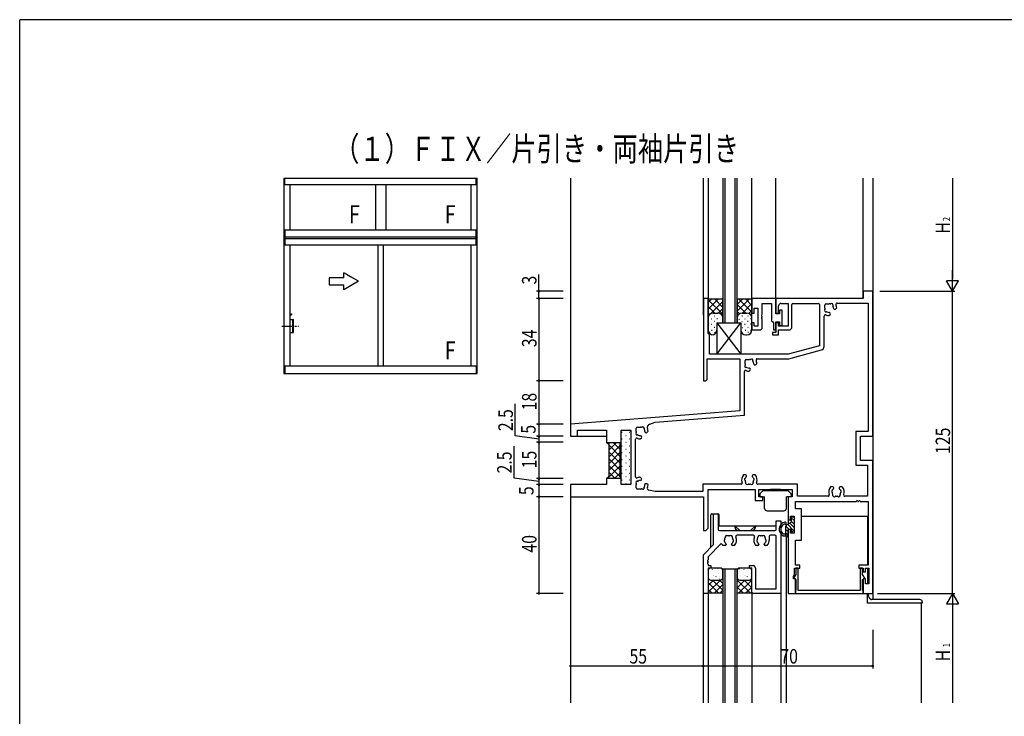
# Model space of a CAD drawing. Extents: x 0 to 1587, y 0 to 1128.
# Drawn here: x 6 to 413, y 835 to 1123 of the extents above; entities that cross this region are included whole.
import ezdxf

# ---------------------------------------------------------------- set-up
doc = ezdxf.new("R2010")
doc.units = 0
doc.linetypes.add('YCENTER_1', pattern=[13, 10, -1, 1, -1])
for name, color, linetype in [('USER1', 3, 'CONTINUOUS'), ('YKK_11', 7, 'CONTINUOUS'), ('YKK_12', 2, 'CONTINUOUS'), ('YKK_13', 4, 'CONTINUOUS'), ('YKK_A1', 4, 'CONTINUOUS'), ('YKK_D', 6, 'CONTINUOUS'), ('YKK_ZWAK', 7, 'CONTINUOUS')]:
    doc.layers.add(name, color=color, linetype=linetype)
doc.styles.get("Standard").update_dxf_attribs({"font": 'ROMANS.SHX', "bigfont": 'EXTFONT.SHX'})

# ---------------------------------------------------------------- blocks, each defined once
blk = doc.blocks.new('A201')
at = {"layer": 'YKK_ZWAK', "color": 254, "linetype": 'Continuous'}
for p in [(571.000014, 409.99951), (21.000001, 34.999501)]:
    blk.add_line(p, (21.000001, 409.99951), dxfattribs=at)

msp = doc.modelspace()

# ---------------------------------------------------------------- linework, layer by layer
at = {"layer": 'YKK_11', "linetype": 'ByBlock'}
for p, q in [((354.26, 1010.48), (354.26, 1007.48)), ((358.26, 1010.48), (354.26, 1010.48)), ((358.26, 950.48), (358.26, 1010.48)), ((288.26, 1007.48), (288.26, 973.48)), ((290.26, 1007.48), (288.26, 1007.48)), ((290.26, 992.98), (290.26, 1007.48)), ((354.26, 1007.48), (318.26, 1007.48)), ((318.26, 1007.48), (318.26, 1001.48)), ((320.36, 1005.48), (323.26, 1005.48)), ((323.26, 1005.48), (323.26, 995.98)), ((325.26, 1005.48), (335.76, 1005.48)), ((343.5, 1005.55), (356.33, 1005.55)), ((356.33, 1005.55), (356.33, 952.41)), ((318.26, 1001.48), (319.36, 1001.48)), ((319.36, 1001.48), (319.36, 1004.48)), ((324.76, 995.48), (324.76, 1004.98)), ((336.26, 1004.98), (336.26, 987.97)), ((338.46, 1003.48), (338.46, 1004.78)), ((338.96, 1005.28), (340.26, 1005.28)), ((340.65, 1001.47), (340.55, 1001.57)), ((342.18, 1003.19), (342.28, 1003.09)), ((342.84, 1003.09), (343.36, 1003.61)), ((318.26, 997.48), (318.26, 993.48)), ((319.36, 997.48), (318.26, 997.48)), ((319.36, 995.98), (319.36, 997.48)), ((338.19, 987.64), (338.19, 1000.24)), ((340.14, 1000.39), (340.65, 1000.9)), ((316.76, 993.48), (316.76, 992.48)), ((318.26, 993.48), (316.76, 993.48)), ((319.26, 994.48), (323.76, 994.48)), ((319.26, 992.48), (319.26, 994.48)), ((323.26, 995.98), (319.36, 995.98)), ((290.76, 992.48), (290.26, 992.98)), ((290.76, 984.48), (290.76, 992.48)), ((316.76, 992.48), (319.26, 992.48)), ((336.26, 987.97), (323.26, 984.48)), ((323.52, 982.55), (337.08, 986.19)), ((289.76, 973.98), (289.76, 982.48)), ((289.76, 982.48), (303.26, 982.48)), ((323.26, 984.48), (290.76, 984.48)), ((303.26, 982.48), (303.26, 960.99)), ((305.46, 980.48), (305.46, 981.78)), ((305.96, 982.28), (307.26, 982.28)), ((310.5, 982.55), (323.52, 982.55)), ((305.19, 959.21), (305.19, 977.24)), ((307.14, 977.39), (307.65, 977.9)), ((307.65, 978.47), (307.55, 978.57)), ((309.18, 980.19), (309.28, 980.09)), ((309.84, 980.09), (310.36, 980.61)), ((288.26, 973.48), (289.26, 973.48)), ((289.26, 973.48), (289.76, 973.98)), ((303.26, 960.99), (233.26, 955.48)), ((268.26, 956.3), (305.19, 959.21)), ((233.26, 955.48), (233.26, 950.48)), ((236.26, 950.48), (236.26, 952.98)), ((236.26, 952.98), (248.26, 952.98)), ((248.26, 952.98), (248.26, 947.98)), ((254.26, 952.98), (258.26, 952.98)), ((254.26, 947.98), (254.26, 952.98)), ((258.26, 952.98), (258.26, 930.48)), ((260.46, 952.48), (260.46, 953.78)), ((260.96, 954.28), (262.26, 954.28)), ((264.84, 952.09), (265.36, 952.61)), ((266.07, 955.54), (268.26, 956.3)), ((233.26, 950.48), (236.26, 950.48)), ((260.19, 933.72), (260.19, 949.24)), ((262.14, 949.39), (262.65, 949.9)), ((262.65, 950.47), (262.55, 950.57)), ((264.18, 952.19), (264.28, 952.09)), ((351.33, 952.41), (351.33, 938.55)), ((356.33, 952.41), (351.33, 952.41)), ((353.26, 940.48), (353.26, 950.48)), ((353.26, 950.48), (358.26, 950.48)), ((248.26, 947.98), (254.26, 947.98)), ((358.26, 940.48), (353.26, 940.48)), ((358.26, 885.48), (358.26, 940.48)), ((351.33, 938.55), (356.06, 938.55)), ((356.06, 938.55), (356.06, 925.68)), ((248.26, 932.98), (248.26, 930.48)), ((254.26, 932.98), (248.26, 932.98)), ((254.26, 930.48), (254.26, 932.98)), ((262.65, 933.06), (262.14, 933.58)), ((262.55, 932.4), (262.65, 932.5)), ((305.71, 934.58), (304.85, 934.58)), ((306.11, 934.04), (306.11, 934.18)), ((308.41, 934.18), (308.41, 934.04)), ((309.68, 934.58), (308.81, 934.58)), ((233.26, 930.48), (233.26, 925.48)), ((248.26, 930.48), (233.26, 930.48)), ((258.26, 930.48), (254.26, 930.48)), ((260.46, 929.18), (260.46, 930.48)), ((262.26, 928.68), (260.96, 928.68)), ((264.28, 930.87), (264.18, 930.77)), ((265.36, 930.36), (264.84, 930.87)), ((268.26, 927.68), (265.7, 928.2)), ((303.8, 930.68), (288.06, 930.68)), ((288.06, 930.68), (288.06, 927.68)), ((290.26, 912.48), (290.26, 928.48)), ((290.26, 928.48), (309.66, 928.48)), ((309.66, 928.48), (309.66, 923.98)), ((327.16, 930.68), (310.73, 930.68)), ((311.16, 928.48), (324.96, 928.48)), ((311.16, 925.48), (311.16, 928.48)), ((324.96, 928.48), (324.96, 925.48)), ((327.16, 925.68), (327.16, 930.68)), ((341.71, 929.58), (340.85, 929.58)), ((342.11, 929.04), (342.11, 929.18)), ((344.41, 929.18), (344.41, 929.04)), ((345.68, 929.58), (344.81, 929.58)), ((233.26, 925.48), (288.26, 925.48)), ((288.06, 927.68), (268.26, 927.68)), ((288.26, 925.48), (288.26, 911.48)), ((312.86, 925.48), (311.16, 925.48)), ((312.86, 923.98), (312.86, 925.48)), ((324.96, 925.48), (323.26, 925.48)), ((323.26, 925.48), (323.26, 915.98)), ((339.8, 925.68), (327.16, 925.68)), ((356.06, 925.68), (346.73, 925.68)), ((309.66, 923.98), (312.86, 923.98)), ((326.26, 923.48), (351.3, 923.48)), ((326.26, 920.48), (326.26, 923.48)), ((328.76, 920.48), (326.26, 920.48)), ((328.76, 907.48), (328.76, 920.48)), ((352.22, 923.48), (352.3, 923.48)), ((353.22, 923.48), (356.33, 923.48)), ((356.33, 923.48), (356.33, 897.18)), ((323.26, 915.98), (324.26, 915.98)), ((324.26, 917.48), (325.76, 917.48)), ((324.26, 915.98), (324.26, 917.48)), ((325.76, 917.48), (325.76, 910.48)), ((289.26, 911.48), (290.26, 912.48)), ((324.26, 911.98), (323.26, 911.98)), ((323.26, 911.98), (323.26, 885.48)), ((324.26, 910.48), (324.26, 911.98)), ((288.26, 911.48), (289.26, 911.48)), ((325.76, 910.48), (324.26, 910.48)), ((326.26, 897.18), (326.26, 907.48)), ((326.26, 907.48), (328.76, 907.48)), ((325.96, 893.48), (325.96, 895.98)), ((325.96, 895.98), (328.06, 895.98)), ((328.06, 897.18), (326.26, 897.18)), ((328.06, 895.98), (328.06, 897.18)), ((352.46, 897.18), (352.46, 895.98)), ((356.33, 897.18), (352.46, 897.18)), ((352.46, 895.98), (354.26, 895.98)), ((354.26, 895.98), (354.26, 894.48)), ((355.26, 895.98), (356.63, 895.98)), ((355.26, 894.48), (355.26, 895.98)), ((356.63, 895.98), (356.63, 889.48)), ((325.46, 892.62), (325.96, 893.48)), ((325.46, 891.48), (325.46, 892.62)), ((326.26, 891.48), (325.46, 891.48)), ((326.26, 885.48), (326.26, 891.48)), ((354.26, 894.48), (355.26, 894.48)), ((354.26, 891.48), (354.26, 885.48)), ((355.26, 891.48), (354.26, 891.48)), ((355.26, 889.48), (355.26, 891.48)), ((356.63, 889.48), (355.26, 889.48)), ((323.26, 885.48), (326.26, 885.48)), ((354.26, 885.48), (358.26, 885.48))]:
    msp.add_line(p, q, dxfattribs=at)
at = {"layer": 'YKK_11', "color": 0, "linetype": 'ByBlock', "ltscale": 0.5}
for p, q in [((318.26, 1007.48), (308.26, 1007.48)), ((308.26, 1007.48), (308.26, 1001.48)), ((312.56, 1005.48), (316.46, 1005.48)), ((312.56, 1000.94), (312.56, 1005.48)), ((316.46, 1005.48), (316.46, 998.28)), ((318.26, 1001.18), (318.26, 1007.48)), ((308.26, 1001.48), (309.26, 1001.48)), ((309.26, 1003.48), (310.76, 1003.48)), ((309.26, 1001.48), (309.26, 1003.48)), ((310.76, 1003.48), (310.76, 995.98)), ((320.76, 1002.68), (319.66, 1002.68)), ((319.66, 1002.68), (319.66, 1001.18)), ((320.76, 996.28), (320.76, 1002.68)), ((309.26, 997.48), (308.26, 997.48)), ((308.26, 997.48), (308.26, 994.48)), ((309.26, 995.98), (309.26, 997.48)), ((312.44, 1000.76), (312.56, 1000.94)), ((312.44, 1000.21), (312.44, 1000.76)), ((312.56, 1000.03), (312.44, 1000.21)), ((312.44, 999.76), (312.56, 999.94)), ((312.44, 999.21), (312.44, 999.76)), ((312.56, 999.03), (312.44, 999.21)), ((312.56, 999.94), (312.56, 1000.03)), ((312.56, 995.48), (312.56, 999.03)), ((316.46, 998.28), (316.96, 997.78)), ((316.96, 997.78), (317.26, 997.48)), ((317.26, 997.48), (317.26, 994.48)), ((319.66, 1001.18), (318.26, 1001.18)), ((318.26, 994.48), (318.26, 997.78)), ((318.26, 997.78), (319.66, 997.78)), ((319.66, 997.78), (319.66, 996.28)), ((308.26, 994.48), (311.56, 994.48)), ((310.76, 995.98), (309.26, 995.98)), ((317.26, 994.48), (318.26, 994.48)), ((319.66, 996.28), (320.76, 996.28)), ((292.46, 905.68), (292.46, 918.48)), ((292.46, 918.48), (294.39, 918.48)), ((294.39, 918.48), (294.39, 911.98)), ((318.33, 911.98), (318.33, 915.48)), ((318.33, 915.48), (320.26, 915.48)), ((320.26, 915.48), (320.26, 885.48)), ((294.89, 911.48), (317.83, 911.48)), ((308.91, 909.55), (302.11, 909.55)), ((315.46, 909.05), (315.46, 907.48)), ((317.83, 909.55), (315.96, 909.55)), ((318.33, 887.41), (318.33, 909.05)), ((288.26, 901.48), (292.46, 905.68)), ((295.49, 905.98), (290.19, 900.68)), ((295.65, 905.98), (295.49, 905.98)), ((297.21, 905.38), (296.35, 905.38)), ((297.61, 905.92), (297.61, 905.78)), ((299.91, 905.78), (299.91, 905.92)), ((301.18, 905.38), (300.31, 905.38)), ((310.71, 905.38), (309.85, 905.38)), ((311.11, 905.92), (311.11, 905.78)), ((313.41, 905.78), (313.41, 905.92)), ((314.68, 905.38), (313.81, 905.38)), ((288.26, 885.48), (288.26, 901.48)), ((290.19, 900.68), (290.19, 899.44)), ((290.19, 898.53), (290.19, 898.44)), ((290.19, 897.53), (290.19, 896.98)), ((290.19, 896.98), (291.26, 896.98)), ((291.26, 895.98), (290.26, 895.98)), ((290.26, 895.98), (290.26, 885.48)), ((291.26, 896.98), (291.26, 895.98)), ((307.26, 895.98), (307.26, 896.98)), ((307.26, 896.98), (308.76, 896.98)), ((308.26, 895.98), (307.26, 895.98)), ((308.26, 885.48), (308.26, 895.98)), ((309.76, 895.98), (309.76, 887.41)), ((327.46, 895.98), (326.46, 895.98)), ((326.46, 895.98), (326.46, 893.36)), ((327.46, 886.68), (327.46, 895.98)), ((354.06, 895.98), (353.06, 895.98)), ((353.06, 895.98), (353.06, 886.68)), ((354.06, 893.36), (354.06, 895.98)), ((326.46, 893.36), (325.55, 891.78)), ((325.55, 891.78), (326.46, 891.26)), ((354.97, 891.78), (354.06, 893.36)), ((354.06, 891.26), (354.97, 891.78)), ((309.76, 887.41), (318.33, 887.41)), ((326.46, 891.26), (326.46, 886.83)), ((354.06, 886.83), (354.06, 891.26)), ((290.26, 885.48), (288.26, 885.48)), ((320.26, 885.48), (308.26, 885.48)), ((326.26, 886.48), (326.26, 885.48)), ((326.26, 885.48), (354.26, 885.48)), ((353.06, 886.68), (327.46, 886.68)), ((354.26, 885.48), (354.26, 886.48))]:
    msp.add_line(p, q, dxfattribs=at)
at = {"layer": 'YKK_11', "linetype": 'ByBlock'}
for centre, radius, start, end in [((320.36, 1004.48), 1, 90, 180), ((325.26, 1004.98), 0.5, 90, 180), ((335.76, 1004.98), 0.5, 360, 90), ((343.5, 1005.05), 0.5, 90, 205.856), ((338.83, 1002.48), 0.5, 135.5243, 294.4756), ((338.96, 1004.78), 0.5, 90, 180), ((340.26, 1003.48), 1.8, 180, 194.8724), ((338.33, 1002.97), 0.2, 315.5243, 14.8724), ((339.12, 1001.84), 0.2, 55.1276, 114.4756), ((340.26, 1003.48), 1.8, 235.1276, 270.2072), ((340.26, 1003.48), 1.8, 75.1276, 90), ((340.27, 1001.28), 0.4, 45, 90.2072), ((340.37, 1001.19), 0.4, 315, 45), ((340.78, 1005.42), 0.2, 255.1276, 314.4756), ((341.27, 1004.92), 0.5, 335.5243, 134.4756), ((341.9, 1004.63), 0.2, 155.5243, 214.8724), ((340.26, 1003.48), 1.8, 359.7928, 34.8724), ((342.46, 1003.48), 0.4, 179.7928, 225), ((342.56, 1003.38), 0.4, 225, 315), ((340.26, 1003.48), 3.1, 2.3577, 25.856), ((338.69, 1000.24), 0.5, 64.144, 180), ((340.26, 1003.48), 3.1, 244.144, 267.6423), ((323.76, 995.48), 1, 270, 360), ((336.69, 987.64), 1.5, 285, 360), ((305.96, 981.78), 0.5, 90, 180), ((307.26, 980.48), 1.8, 75.1276, 90), ((307.78, 982.42), 0.2, 255.1276, 314.4756), ((308.27, 981.92), 0.5, 335.5243, 134.4756), ((308.9, 981.63), 0.2, 155.5243, 214.8724), ((307.26, 980.48), 1.8, 359.7928, 34.8724), ((310.5, 982.05), 0.5, 90, 205.856), ((307.26, 980.48), 3.1, 2.3577, 25.856), ((305.69, 977.24), 0.5, 64.144, 180), ((305.83, 979.48), 0.5, 135.5243, 294.4756), ((307.26, 980.48), 1.8, 180, 194.8724), ((305.33, 979.97), 0.2, 315.5243, 14.8724), ((307.26, 980.48), 3.1, 244.144, 267.6423), ((306.12, 978.84), 0.2, 55.1276, 114.4756), ((307.26, 980.48), 1.8, 235.1276, 270.2072), ((307.27, 978.28), 0.4, 45, 90.2072), ((307.37, 978.19), 0.4, 315, 45), ((309.46, 980.48), 0.4, 179.7928, 225), ((309.56, 980.38), 0.4, 225, 315), ((260.96, 953.78), 0.5, 90, 180), ((262.26, 952.48), 1.8, 75.1276, 90), ((262.78, 954.42), 0.2, 255.1276, 314.4756), ((263.27, 953.92), 0.5, 335.5243, 134.4756), ((263.9, 953.63), 0.2, 155.5243, 214.8724), ((262.26, 952.48), 1.8, 359.7928, 34.8724), ((266.56, 954.12), 1.5, 109.1383, 200.8879), ((262.26, 952.48), 3.1, 2.3577, 20.8879), ((260.69, 949.24), 0.5, 64.144, 180), ((260.83, 951.48), 0.5, 135.5243, 294.4756), ((262.26, 952.48), 1.8, 180, 194.8724), ((260.33, 951.97), 0.2, 315.5243, 14.8724), ((262.26, 952.48), 3.1, 244.144, 267.6423), ((261.12, 950.84), 0.2, 55.1276, 114.4756), ((262.26, 952.48), 1.8, 235.1276, 270.2072), ((262.27, 950.28), 0.4, 45, 90.2072), ((262.37, 950.19), 0.4, 315, 45), ((264.46, 952.48), 0.4, 179.7928, 225), ((264.56, 952.38), 0.4, 225, 315), ((260.69, 933.72), 0.5, 180, 295.856), ((262.26, 930.48), 3.1, 92.3577, 115.856), ((262.26, 930.48), 1.8, 89.7928, 124.8724), ((262.27, 932.68), 0.4, 269.7928, 315), ((262.37, 932.78), 0.4, 315, 45), ((307.26, 932.48), 3.2, 138.9855, 200.57), ((305.79, 932.74), 0.5, 116.8699, 223.1301), ((305.27, 932.27), 0.2, 6.2602, 43.1301), ((307.26, 932.48), 1.8, 186.2602, 208.0307), ((305.47, 933.37), 0.2, 296.8699, 333.7398), ((307.26, 932.48), 1.8, 134.7928, 153.7398), ((305.71, 934.18), 0.4, 360, 90), ((305.71, 934.04), 0.4, 314.7928, 360), ((308.81, 934.18), 0.4, 90, 180), ((308.81, 934.04), 0.4, 180, 225.2072), ((307.26, 932.48), 1.8, 26.2602, 45.2072), ((307.26, 932.48), 1.8, 331.9693, 353.7398), ((309.06, 933.37), 0.2, 206.2602, 243.1301), ((308.74, 932.74), 0.5, 316.8699, 63.1301), ((309.25, 932.27), 0.2, 136.8699, 173.7398), ((307.26, 932.48), 3.2, 339.43, 41.0145), ((260.83, 931.49), 0.5, 65.5243, 224.4756), ((262.26, 930.48), 1.8, 165.1276, 180), ((260.96, 929.18), 0.5, 180, 270), ((260.33, 931), 0.2, 345.1276, 44.4756), ((261.12, 932.12), 0.2, 245.5243, 304.8724), ((262.26, 930.48), 1.8, 270, 284.8724), ((262.78, 928.55), 0.2, 45.5243, 104.8724), ((263.27, 929.05), 0.5, 225.5243, 24.4756), ((263.9, 929.34), 0.2, 145.1276, 204.4756), ((262.26, 930.48), 1.8, 325.1276, 0.2072), ((264.46, 930.49), 0.4, 135, 180.2072), ((264.56, 930.59), 0.4, 45, 135), ((265.86, 928.98), 0.8, 157.3191, 258.6901), ((262.26, 930.48), 3.1, 337.3191, 357.6423), ((303.8, 931.18), 0.5, 270, 20.57), ((306.4, 931.25), 0.75, 162.2996, 307.7004), ((305.5, 931.54), 0.2, 342.2996, 28.0307), ((306.98, 930.5), 0.2, 81.9693, 127.7004), ((307.26, 932.48), 1.8, 261.9693, 278.0307), ((307.54, 930.5), 0.2, 52.2996, 98.0307), ((308.12, 931.25), 0.75, 232.2996, 17.7004), ((309.03, 931.54), 0.2, 151.9693, 197.7004), ((310.73, 931.18), 0.5, 159.43, 270), ((343.26, 927.48), 3.2, 138.9855, 200.57), ((341.79, 927.74), 0.5, 116.8699, 223.1301), ((341.47, 928.37), 0.2, 296.8699, 333.7398), ((343.26, 927.48), 1.8, 134.7928, 153.7398), ((341.71, 929.18), 0.4, 360, 90), ((341.71, 929.04), 0.4, 314.7928, 360), ((344.81, 929.18), 0.4, 90, 180), ((344.81, 929.04), 0.4, 180, 225.2072), ((343.26, 927.48), 1.8, 26.2602, 45.2072), ((345.06, 928.37), 0.2, 206.2602, 243.1301), ((344.74, 927.74), 0.5, 316.8699, 63.1301), ((343.26, 927.48), 3.2, 339.43, 41.0145), ((339.8, 926.18), 0.5, 270, 20.57), ((341.27, 927.27), 0.2, 6.2602, 43.1301), ((343.26, 927.48), 1.8, 186.2602, 208.0307), ((342.4, 926.25), 0.75, 162.2996, 307.7004), ((341.5, 926.54), 0.2, 342.2996, 28.0307), ((342.98, 925.5), 0.2, 81.9693, 127.7004), ((343.26, 927.48), 1.8, 261.9693, 278.0307), ((343.54, 925.5), 0.2, 52.2996, 98.0307), ((344.12, 926.25), 0.75, 232.2996, 17.7004), ((345.03, 926.54), 0.2, 151.9693, 197.7004), ((343.26, 927.48), 1.8, 331.9693, 353.7398), ((345.25, 927.27), 0.2, 136.8699, 173.7398), ((346.73, 926.18), 0.5, 159.43, 270), ((351.3, 923.68), 0.2, 270, 336.4218), ((351.76, 923.48), 0.3, 23.5782, 156.4218), ((352.22, 923.68), 0.2, 203.5782, 270), ((352.3, 923.68), 0.2, 270, 336.4218), ((352.76, 923.48), 0.3, 23.5782, 156.4218), ((353.22, 923.68), 0.2, 203.5782, 270)]:
    msp.add_arc(centre, radius, start, end, dxfattribs=at)
at = {"layer": 'YKK_11', "color": 0, "linetype": 'ByBlock', "ltscale": 0.5}
for centre, radius, start, end in [((311.56, 995.48), 1, 270, 360), ((294.89, 911.98), 0.5, 180, 270), ((317.83, 911.98), 0.5, 270, 0), ((298.76, 907.48), 1.8, 151.9693, 173.7398), ((297.9, 908.71), 0.75, 52.2996, 197.7004), ((297, 908.42), 0.2, 331.9693, 17.7004), ((298.48, 909.46), 0.2, 232.2996, 278.0307), ((298.76, 907.48), 1.8, 81.9693, 98.0307), ((299.04, 909.46), 0.2, 261.9693, 307.7004), ((299.62, 908.71), 0.75, 342.2996, 127.7004), ((300.53, 908.42), 0.2, 162.2996, 208.0307), ((298.76, 907.48), 1.8, 6.2602, 28.0307), ((298.76, 907.48), 3.2, 318.9855, 25.1079), ((302.11, 909.05), 0.5, 90, 205.1079), ((308.91, 909.05), 0.5, 334.8921, 90), ((312.26, 907.48), 3.2, 154.8921, 221.0145), ((312.26, 907.48), 1.8, 151.9693, 173.7398), ((311.4, 908.71), 0.75, 52.2996, 197.7004), ((310.5, 908.42), 0.2, 331.9693, 17.7004), ((311.98, 909.46), 0.2, 232.2996, 278.0307), ((312.26, 907.48), 1.8, 81.9693, 98.0307), ((312.54, 909.46), 0.2, 261.9693, 307.7004), ((313.12, 908.71), 0.75, 342.2996, 127.7004), ((314.03, 908.42), 0.2, 162.2996, 208.0307), ((312.26, 907.48), 1.8, 6.2602, 28.0307), ((315.96, 909.05), 0.5, 90, 180), ((317.83, 909.05), 0.5, 0, 90), ((295.65, 905.48), 0.5, 32.7204, 90), ((298.76, 907.48), 3.2, 212.7204, 221.0145), ((297.29, 907.22), 0.5, 136.8699, 243.1301), ((296.77, 907.7), 0.2, 316.8699, 353.7398), ((296.97, 906.6), 0.2, 26.2602, 63.1301), ((298.76, 907.48), 1.8, 206.2602, 225.2072), ((297.21, 905.78), 0.4, 270, 0), ((297.21, 905.92), 0.4, 0, 45.2072), ((300.31, 905.92), 0.4, 134.7928, 180), ((300.31, 905.78), 0.4, 180, 270), ((298.76, 907.48), 1.8, 314.7928, 333.7398), ((300.56, 906.6), 0.2, 116.8699, 153.7398), ((300.24, 907.22), 0.5, 296.8699, 43.1301), ((300.75, 907.7), 0.2, 186.2602, 223.1301), ((310.79, 907.22), 0.5, 136.8699, 243.1301), ((310.27, 907.7), 0.2, 316.8699, 353.7398), ((310.47, 906.6), 0.2, 26.2602, 63.1301), ((312.26, 907.48), 1.8, 206.2602, 225.2072), ((310.71, 905.78), 0.4, 270, 0), ((310.71, 905.92), 0.4, 0, 45.2072), ((313.81, 905.92), 0.4, 134.7928, 180), ((313.81, 905.78), 0.4, 180, 270), ((312.26, 907.48), 1.8, 314.7928, 333.7398), ((314.06, 906.6), 0.2, 116.8699, 153.7398), ((313.74, 907.22), 0.5, 296.8699, 43.1301), ((314.25, 907.7), 0.2, 186.2602, 223.1301), ((312.26, 907.48), 3.2, 318.9855, 0), ((290.19, 898.98), 0.3, 113.5782, 246.4218), ((290.19, 897.98), 0.3, 113.5782, 246.4218), ((289.99, 899.44), 0.2, 293.5782, 0), ((289.99, 898.53), 0.2, 0, 66.4218), ((289.99, 898.44), 0.2, 293.5782, 0), ((289.99, 897.53), 0.2, 0, 66.4218), ((308.76, 895.98), 1, 0, 90), ((326.46, 886.48), 0.2, 120, 180), ((326.26, 886.83), 0.2, 300, 360), ((354.26, 886.83), 0.2, 180, 240), ((354.06, 886.48), 0.2, 0, 60)]:
    msp.add_arc(centre, radius, start, end, dxfattribs=at)
at = {"layer": 'YKK_12'}
for p, q in [((233.26, 1057.25), (233.26, 950.48)), ((288.26, 1000.61), (288.26, 1057.25)), ((290.26, 1057.25), (290.26, 1007.19)), ((296.26, 1057.25), (296.26, 997.48)), ((297.26, 997.48), (297.26, 1057.25)), ((301.26, 1057.25), (301.26, 997.48)), ((302.26, 997.48), (302.26, 1057.25)), ((308.26, 1007.18), (308.26, 1057.25)), ((318.26, 1007.18), (318.26, 1057.25)), ((354.26, 1007.78), (354.26, 1057.25)), ((358.26, 1057.25), (358.26, 882.98)), ((295.66, 997.48), (301.66, 997.48)), ((233.26, 950.48), (248.26, 950.48)), ((233.26, 930.19), (233.26, 840.23)), ((323.26, 916.28), (323.26, 914.23)), ((328.76, 917.48), (356.16, 917.48)), ((356.16, 917.48), (356.16, 897.21)), ((294.39, 913.48), (318.33, 913.48)), ((301.26, 913.48), (301.26, 912.98)), ((309.76, 913.48), (309.76, 912.98)), ((323.26, 911.98), (323.26, 911.68)), ((302.76, 911.48), (308.26, 911.48)), ((322.46, 908.98), (322.46, 840.23)), ((322.46, 908.98), (323.26, 908.98)), ((356.16, 895.98), (356.16, 889.48)), ((296.26, 895.49), (296.26, 840.23)), ((302.26, 895.49), (296.26, 895.49)), ((297.26, 840.23), (297.26, 895.49)), ((301.26, 895.49), (301.26, 840.23)), ((302.26, 840.23), (302.26, 895.49)), ((288.26, 840.23), (288.26, 885.78)), ((290.26, 885.49), (290.26, 840.23)), ((308.26, 885.99), (308.26, 840.23)), ((320.26, 885.49), (320.26, 840.23)), ((378.26, 881.48), (378.26, 840.23))]:
    msp.add_line(p, q, dxfattribs=at)
for centre, start, end in [((302.76, 912.98), 180, 270), ((308.26, 912.98), 270, 0)]:
    msp.add_arc(centre, 1.5, start, end, dxfattribs=at)
at = {"layer": 'YKK_13'}
for p, q in [((290.26, 1007.48), (290.26, 994.48)), ((290.26, 1007.48), (290.46, 1007.28)), ((290.26, 1003.01), (294.53, 1007.28)), ((290.26, 1005.84), (291.71, 1007.28)), ((296.26, 1000.98), (290.26, 1006.98)), ((290.46, 1007.28), (296.06, 1007.28)), ((291.33, 1001.25), (296.26, 1006.18)), ((296.26, 1003.81), (292.79, 1007.28)), ((296.26, 1007.48), (296.06, 1007.28)), ((296.26, 997.48), (296.26, 1007.48)), ((302.26, 1007.48), (302.26, 997.48)), ((302.26, 1007.48), (302.46, 1007.28)), ((302.26, 1002.21), (307.33, 1007.28)), ((302.26, 1005.04), (304.51, 1007.28)), ((302.46, 1007.28), (308.06, 1007.28)), ((308.26, 1001.78), (302.76, 1007.28)), ((308.26, 1004.61), (305.59, 1007.28)), ((308.26, 1006.94), (307.92, 1007.28)), ((308.26, 1007.48), (308.06, 1007.28)), ((308.26, 994.48), (308.26, 1007.48)), ((292.93, 1001.48), (290.26, 1004.16)), ((292.26, 1001.48), (294.27, 1001.48)), ((294.39, 1001.48), (296.26, 1003.36)), ((305.73, 1001.48), (302.26, 1004.96)), ((303.21, 1001.18), (302.26, 1002.13)), ((304.26, 1001.48), (306.26, 1001.48)), ((304.36, 1001.48), (308.26, 1005.38)), ((307.04, 1001.33), (308.26, 1002.56)), ((290.77, 1000.82), (290.26, 1001.33)), ((291.45, 999.04), (291.65, 999.04)), ((292.65, 998.06), (292.85, 998.06)), ((292.7, 1000.34), (292.9, 1000.34)), ((293.76, 997.48), (303.76, 984.48)), ((293.76, 984.48), (303.76, 997.48)), ((293.76, 997.48), (303.76, 997.48)), ((293.76, 997.48), (293.76, 984.48)), ((293.85, 999.14), (294.05, 999.14)), ((302.94, 998.95), (303.14, 998.95)), ((303.76, 997.48), (303.76, 984.48)), ((304.14, 997.96), (304.34, 997.96)), ((304.19, 1000.25), (304.39, 1000.25)), ((305.35, 999.04), (305.55, 999.04)), ((306.55, 998.06), (306.75, 998.06)), ((306.6, 1000.34), (306.8, 1000.34)), ((307.75, 999.14), (307.95, 999.14)), ((291.4, 996.85), (291.6, 996.85)), ((291.64, 994.4), (291.84, 994.4)), ((292.72, 995.63), (292.92, 995.63)), ((292.82, 993.46), (293.02, 993.46)), ((304.22, 995.53), (304.42, 995.53)), ((304.26, 993.41), (304.46, 993.41)), ((305.3, 996.85), (305.5, 996.85)), ((305.54, 994.4), (305.74, 994.4)), ((306.62, 995.63), (306.82, 995.63)), ((306.66, 993.51), (306.86, 993.51)), ((307.66, 997.02), (307.86, 997.02)), ((307.7, 994.33), (307.9, 994.33)), ((305.76, 992.48), (306.26, 992.48)), ((303.76, 984.48), (293.76, 984.48)), ((254.52, 952.26), (254.72, 952.26)), ((254.52, 949.43), (254.72, 949.43)), ((256.13, 950.84), (256.33, 950.84)), ((257.55, 952.26), (257.75, 952.26)), ((257.55, 949.43), (257.75, 949.43)), ((248.89, 947.35), (249.53, 947.98)), ((249.26, 944.89), (252.36, 947.98)), ((249.26, 946.79), (253.76, 942.29)), ((249.26, 942.06), (253.76, 946.56)), ((250.9, 947.98), (253.76, 945.12)), ((253.73, 947.98), (253.89, 947.82)), ((254.52, 946.6), (254.72, 946.6)), ((256.13, 948.01), (256.33, 948.01)), ((256.13, 945.18), (256.33, 945.18)), ((257.55, 946.6), (257.75, 946.6)), ((249.26, 943.96), (253.76, 939.46)), ((249.26, 939.23), (253.76, 943.73)), ((249.26, 941.14), (253.76, 936.64)), ((249.26, 936.41), (253.76, 940.91)), ((254.52, 943.77), (254.72, 943.77)), ((254.52, 940.94), (254.72, 940.94)), ((256.13, 942.35), (256.33, 942.35)), ((257.55, 943.77), (257.75, 943.77)), ((257.55, 940.94), (257.75, 940.94)), ((248.67, 932.98), (253.76, 938.08)), ((249.26, 938.31), (253.76, 933.81)), ((254.52, 938.11), (254.72, 938.11)), ((256.13, 939.52), (256.33, 939.52)), ((256.13, 936.69), (256.33, 936.69)), ((257.55, 938.11), (257.75, 938.11)), ((248.6, 933.32), (248.93, 932.98)), ((249.26, 935.48), (251.76, 932.98)), ((251.5, 932.98), (253.76, 935.25)), ((254.52, 935.28), (254.72, 935.28)), ((254.52, 932.45), (254.72, 932.45)), ((256.13, 933.86), (256.33, 933.86)), ((257.55, 935.28), (257.75, 935.28)), ((257.55, 932.45), (257.75, 932.45)), ((256.13, 931.03), (256.33, 931.03)), ((320.06, 928.48), (316.06, 928.48)), ((316.06, 928.48), (316.06, 927.98)), ((320.06, 928.48), (320.06, 927.98)), ((311.56, 926.46), (311.56, 925.78)), ((311.65, 926.67), (312.87, 927.9)), ((311.86, 925.48), (313.56, 925.48)), ((323.04, 927.98), (313.09, 927.98)), ((313.56, 920.68), (313.56, 925.48)), ((324.26, 925.48), (322.56, 925.48)), ((322.56, 920.68), (322.56, 925.48)), ((324.47, 926.67), (323.25, 927.9)), ((324.56, 926.46), (324.56, 925.78)), ((291.26, 904.48), (291.26, 917.98)), ((291.76, 918.48), (294.26, 918.48)), ((294.76, 913.48), (294.76, 917.98)), ((314.56, 919.68), (321.56, 919.68)), ((324.56, 916.88), (324.56, 914.98)), ((324.56, 916.79), (325.76, 915.59)), ((324.86, 917.18), (325.46, 917.18)), ((325.76, 916.88), (325.76, 911.88)), ((303.26, 911.48), (301.26, 913.48)), ((307.76, 911.48), (309.76, 913.48)), ((322.16, 913.02), (322.16, 910.54)), ((322.16, 912.12), (323.16, 911.12)), ((322.26, 913.44), (323.72, 911.98)), ((322.66, 913.89), (324.56, 914.98)), ((323.02, 914.09), (325.56, 911.56)), ((323.16, 911.98), (323.16, 909.58)), ((324.26, 911.98), (323.16, 911.98)), ((323.92, 914.61), (325.76, 912.77)), ((324.56, 915.38), (325.76, 914.18)), ((321.47, 909.28), (322.86, 909.28)), ((321.5, 910.08), (321.7, 910.08)), ((322.16, 910.71), (323.16, 909.71)), ((322.16, 909.83), (322.16, 909.28)), ((322.16, 909.29), (322.17, 909.28)), ((324.56, 911.68), (324.56, 911.28)), ((325.07, 911.07), (325.67, 911.67)), ((295.26, 895.99), (291.26, 895.99)), ((293.44, 895.63), (293.44, 895.73)), ((294.18, 895.62), (294.21, 895.66)), ((303.17, 895.58), (303.17, 895.68)), ((307.26, 895.99), (303.26, 895.99)), ((306.44, 895.63), (306.44, 895.73)), ((307.18, 895.62), (307.21, 895.66)), ((290.26, 894.99), (290.26, 891.99)), ((290.41, 892.73), (290.43, 892.78)), ((292.05, 895.29), (292.08, 895.33)), ((292.27, 893.01), (292.28, 893.02)), ((292.54, 893.06), (292.56, 893.1)), ((293.48, 892.4), (293.48, 892.5)), ((294.57, 893.68), (294.59, 893.72)), ((294.9, 892.48), (294.9, 892.49)), ((295.05, 891.44), (295.08, 891.49)), ((295.58, 895.36), (295.58, 895.37)), ((296.26, 891.99), (296.26, 894.99)), ((302.26, 894.99), (302.26, 891.99)), ((302.74, 893.92), (302.74, 893.93)), ((303.02, 894.68), (303.05, 894.72)), ((303.41, 892.73), (303.43, 892.78)), ((305.05, 895.29), (305.08, 895.33)), ((305.27, 893.01), (305.28, 893.02)), ((305.54, 893.06), (305.56, 893.1)), ((306.48, 892.4), (306.48, 892.5)), ((307.57, 893.68), (307.59, 893.72)), ((307.9, 892.48), (307.9, 892.49)), ((308.05, 891.44), (308.08, 891.49)), ((308.26, 891.99), (308.26, 894.99)), ((292.44, 890.99), (290.26, 888.81)), ((295.26, 890.98), (290.26, 885.98)), ((290.26, 889.95), (294.53, 885.68)), ((291.26, 890.99), (295.26, 890.99)), ((292.06, 890.99), (296.26, 886.78)), ((296.26, 889.16), (292.79, 885.68)), ((292.92, 891.12), (292.95, 891.16)), ((294.88, 890.99), (296.26, 889.61)), ((305.44, 890.99), (302.26, 887.81)), ((302.26, 890.96), (307.53, 885.68)), ((302.26, 888.13), (304.71, 885.68)), ((308.26, 890.98), (302.96, 885.68)), ((303.26, 890.99), (307.26, 890.99)), ((305.06, 890.99), (308.26, 887.78)), ((308.26, 888.15), (305.79, 885.68)), ((305.92, 891.12), (305.95, 891.16)), ((307.76, 891.12), (308.26, 890.61)), ((290.26, 887.13), (291.7, 885.68)), ((290.26, 885.48), (290.46, 885.68)), ((290.46, 885.68), (296.06, 885.68)), ((296.26, 886.83), (295.09, 885.65)), ((296.26, 885.48), (296.06, 885.68)), ((302.26, 885.48), (302.46, 885.68)), ((302.46, 885.68), (308.06, 885.68)), ((308.26, 885.48), (308.06, 885.68)), ((308.26, 885.82), (308.09, 885.65)), ((356.16, 882.98), (356.03, 885.48)), ((356.78, 883.76), (356.39, 885.48)), ((356.16, 881.48), (356.16, 882.98)), ((378.76, 881.48), (356.16, 881.48)), ((377.76, 882.98), (357.76, 882.98)), ((378.76, 881.98), (378.76, 881.48))]:
    msp.add_line(p, q, dxfattribs=at)
at = {"layer": 'YKK_13', "linetype": 'Continuous'}
for p, q in [((254.26, 952.98), (257.76, 952.98)), ((254.26, 930.48), (254.26, 952.98)), ((258.26, 952.48), (258.26, 930.48)), ((249.26, 946.98), (248.26, 947.98)), ((248.26, 947.98), (254.26, 947.98)), ((249.26, 933.98), (249.26, 946.98)), ((253.76, 947.48), (253.76, 933.92)), ((248.26, 932.98), (249.26, 933.98)), ((254.3, 932.98), (248.26, 932.98)), ((258.26, 930.48), (254.26, 930.48))]:
    msp.add_line(p, q, dxfattribs=at)
at = {"layer": 'YKK_13'}
for centre, radius, start, end in [((292.26, 999.48), 2, 90, 180), ((294.27, 999.48), 2, 0, 90), ((304.26, 999.48), 2, 90, 180), ((306.26, 999.48), 2, 0, 90), ((292.26, 994.48), 2, 180, 270), ((291.76, 994.48), 2, 270, 0), ((305.76, 994.48), 2, 180, 270), ((306.26, 994.48), 2, 270, 0), ((311.86, 926.46), 0.3, 135, 180), ((311.86, 925.78), 0.3, 180, 270), ((313.09, 927.68), 0.3, 90, 135), ((323.04, 927.68), 0.3, 45, 90), ((324.26, 925.78), 0.3, 270, 0), ((324.26, 926.46), 0.3, 0, 45), ((314.56, 920.68), 1, 180, 270), ((321.56, 920.68), 1, 270, 0), ((291.76, 917.98), 0.5, 90, 180), ((294.26, 917.98), 0.5, 0, 90), ((324.86, 916.88), 0.3, 90, 180), ((325.46, 916.88), 0.3, 0, 90), ((322.56, 912.03), 3, 101.3129, 244.1342), ((322.56, 912.03), 2.3, 114.2773, 233.6395), ((321.74, 913.86), 0.3, 64.568, 114.2773), ((322.06, 914.53), 0.45, 244.568, 101.3129), ((323.16, 913.02), 1, 120, 180), ((324.56, 911.98), 0.3, 270, 180), ((325.46, 911.88), 0.3, 315, 0), ((321.5, 910.58), 0.5, 233.6395, 270), ((321.47, 909.78), 0.5, 244.1342, 270), ((321.7, 909.78), 0.3, 33.0557, 90), ((322.16, 910.08), 0.25, 213.0557, 56.9443), ((322.46, 910.54), 0.3, 180, 236.9443), ((322.86, 909.58), 0.3, 270, 0), ((324.86, 911.28), 0.3, 180, 315), ((291.26, 894.99), 1, 90, 180), ((295.26, 894.99), 1, 360, 90), ((303.26, 894.99), 1, 90, 180), ((307.26, 894.99), 1, 0, 90), ((291.26, 891.99), 1, 180, 270), ((295.26, 891.99), 1, 270, 0), ((303.26, 891.99), 1, 180, 270), ((307.26, 891.99), 1, 270, 0), ((357.76, 883.98), 1, 193, 270), ((377.76, 881.98), 1, 0, 90)]:
    msp.add_arc(centre, radius, start, end, dxfattribs=at)
at = {"layer": 'YKK_13', "linetype": 'Continuous'}
for centre, radius, start, end in [((257.76, 952.48), 0.5, 360, 90), ((254.26, 947.48), 0.5, 90, 180), ((254.75, 933.86), 0.99, 176.8629, 242.7978)]:
    msp.add_arc(centre, radius, start, end, dxfattribs=at)
at = {"layer": 'YKK_A1'}
for p, q in [((114.83, 1057.25), (114.83, 976.48)), ((114.83, 1057.25), (194.73, 1057.25)), ((115.28, 1054.6), (115.28, 1057.25)), ((115.28, 1054.6), (194.28, 1054.6)), ((117.28, 1054.6), (117.28, 1035.85)), ((152.66, 1054.6), (152.66, 1035.85)), ((156.91, 1054.6), (156.91, 1035.85)), ((192.28, 1035.85), (192.28, 1054.6)), ((194.28, 1054.6), (194.28, 1057.25)), ((194.73, 976.48), (194.73, 1057.25)), ((115.28, 1035.85), (194.28, 1035.85)), ((115.28, 1035.85), (115.28, 1029.6)), ((194.28, 1029.6), (194.28, 1035.85)), ((194.28, 1032.85), (115.28, 1032.85)), ((115.28, 1032.35), (194.28, 1032.35)), ((194.28, 1029.6), (115.28, 1029.6)), ((117.28, 1029.6), (117.28, 979.6)), ((153.66, 1029.6), (153.66, 979.6)), ((155.91, 1029.6), (155.91, 979.6)), ((192.28, 979.6), (192.28, 1029.6)), ((145.6, 1014.59), (139.6, 1018.05)), ((139.6, 1016.09), (139.6, 1018.05)), ((133.6, 1016.09), (133.6, 1013.09)), ((139.6, 1016.09), (133.6, 1016.09)), ((145.6, 1014.59), (139.6, 1011.12)), ((145.6, 1014.59), (141.15, 1017.16)), ((133.6, 1013.09), (139.6, 1013.09)), ((139.6, 1011.12), (139.6, 1013.09)), ((117.28, 1001.12), (118.03, 1001.12)), ((117.28, 1000.72), (118.03, 1000.72)), ((117.28, 998.85), (118.78, 998.85)), ((118.03, 1001.12), (118.03, 1000.72)), ((118.53, 993.35), (118.53, 998.85)), ((118.78, 993.35), (118.78, 998.85)), ((117.28, 993.35), (118.78, 993.35)), ((115.28, 979.6), (194.28, 979.6)), ((115.28, 979.6), (115.28, 976.48)), ((194.28, 979.6), (194.28, 976.48)), ((114.83, 976.48), (194.73, 976.48))]:
    msp.add_line(p, q, dxfattribs=at)
at = {"layer": 'YKK_A1', "linetype": 'YCENTER_1', "ltscale": 0.5}
msp.add_line((114.02, 996.1), (120.8, 996.1), dxfattribs=at)
at = {"layer": 'YKK_D'}
for p, q in [((391.26, 1057.25), (391.26, 1015.48)), ((391.26, 1010.48), (391.26, 1019.14)), ((220.26, 1010.48), (220.26, 1017.38)), ((393.76, 1014.81), (388.76, 1014.81)), ((391.26, 1010.48), (388.76, 1014.81)), ((391.26, 1010.48), (393.76, 1014.81)), ((230.26, 1010.48), (219.26, 1010.48)), ((220.26, 1007.48), (220.26, 1010.48)), ((361.26, 1010.48), (392.26, 1010.48)), ((361.26, 1010.48), (392.26, 1010.48)), ((391.26, 885.48), (391.26, 1010.48)), ((230.26, 1007.48), (219.26, 1007.48)), ((230.26, 1007.48), (219.26, 1007.48)), ((220.26, 1007.48), (220.26, 973.48)), ((230.26, 973.48), (219.26, 973.48)), ((230.26, 973.48), (219.26, 973.48)), ((220.26, 973.48), (220.26, 955.48)), ((210.49, 950.66), (210.49, 963.86)), ((230.26, 955.48), (219.26, 955.48)), ((230.26, 955.48), (219.26, 955.48)), ((220.26, 955.48), (220.26, 950.49)), ((220.26, 949.24), (210.49, 950.66)), ((230.26, 950.49), (219.26, 950.49)), ((230.26, 950.49), (219.26, 950.49)), ((220.26, 950.49), (220.26, 947.99)), ((209.99, 933.16), (209.99, 946.36)), ((230.26, 947.99), (219.26, 947.99)), ((230.26, 947.99), (219.26, 947.99)), ((220.26, 947.99), (220.26, 932.98)), ((220.26, 931.73), (209.99, 933.16)), ((230.26, 932.98), (219.26, 932.98)), ((230.26, 932.98), (219.26, 932.98)), ((220.26, 932.98), (220.26, 930.48)), ((230.26, 930.48), (219.26, 930.48)), ((230.26, 930.48), (219.26, 930.48)), ((220.26, 930.48), (220.26, 925.48)), ((230.26, 925.48), (219.26, 925.48)), ((230.26, 925.48), (219.26, 925.48)), ((220.26, 925.48), (220.26, 885.48)), ((230.26, 885.48), (219.26, 885.48)), ((360.26, 885.48), (392.26, 885.48)), ((361.26, 885.48), (392.26, 885.48)), ((391.26, 885.48), (388.76, 881.15)), ((391.26, 885.48), (393.76, 881.15)), ((391.26, 885.48), (391.26, 876.82)), ((388.76, 881.15), (393.76, 881.15)), ((391.26, 880.48), (391.26, 840.23)), ((358.26, 870.48), (358.26, 854.48)), ((233.26, 855.48), (288.26, 855.48)), ((288.26, 855.48), (358.26, 855.48))]:
    msp.add_line(p, q, dxfattribs=at)
at = {"layer": 'YKK_D', "linetype": 'ByBlock', "const_width": 0.85}
for points in [[(220.26, 1010.38, 1), (220.26, 1010.59, 1)], [(220.26, 1007.38, 1), (220.26, 1007.59, 1)], [(220.26, 1007.59, 1), (220.26, 1007.38, 1)], [(220.26, 973.59, 1), (220.26, 973.38, 1)], [(220.26, 973.38, 1), (220.26, 973.59, 1)], [(220.26, 955.38, 1), (220.26, 955.59, 1)], [(220.26, 955.59, 1), (220.26, 955.38, 1)], [(220.26, 950.38, 1), (220.26, 950.59, 1)], [(220.26, 950.59, 1), (220.26, 950.38, 1)], [(220.26, 947.88, 1), (220.26, 948.09, 1)], [(220.26, 948.09, 1), (220.26, 947.88, 1)], [(220.26, 932.88, 1), (220.26, 933.09, 1)], [(220.26, 933.09, 1), (220.26, 932.88, 1)], [(220.26, 930.59, 1), (220.26, 930.38, 1)], [(220.26, 930.38, 1), (220.26, 930.59, 1)], [(220.26, 925.38, 1), (220.26, 925.59, 1)], [(220.26, 925.59, 1), (220.26, 925.38, 1)], [(220.26, 885.59, 1), (220.26, 885.38, 1)], [(233.37, 855.48, 1), (233.16, 855.48, 1)], [(288.37, 855.48, 1), (288.16, 855.48, 1)], [(288.16, 855.48, 1), (288.37, 855.48, 1)], [(358.16, 855.48, 1), (358.37, 855.48, 1)]]:
    msp.add_lwpolyline(points, format="xyb", close=True, dxfattribs=at)

# ---------------------------------------------------------------- block references
at = {"layer": 'YKK_ZWAK', "xscale": 2.8, "yscale": 2.8, "zscale": 2.8}
msp.add_blockref('A201', (-53.2, -25.2), dxfattribs=at)

# ---------------------------------------------------------------- texts
at = {"layer": 'USER1', "width": 0.766871}
msp.add_text('（１）ＦＩＸ／片引き・両袖片引き', height=10, dxfattribs=at).set_placement((135.6, 1064.41))
at = {"layer": 'YKK_A1', "width": 0.8}
for p in [(141.68, 1038.57), (181.31, 1038.57), (181.31, 982.29)]:
    msp.add_text('F', height=7.5, dxfattribs=at).set_placement(p)
at = {"layer": 'YKK_D', "width": 0.8}
for s, height, rotation, p in [('H', 6, 90, (390.26, 1034.32)), ('2', 3, 90, (390.26, 1039.36)), ('3', 6, 90, (219.26, 1013.27)), ('34', 6, 90, (219.26, 987.34)), ('18', 6, 90, (219.26, 961.22)), ('2.5', 6, 90, (209.49, 952.62)), ('5', 6, 90, (218.88, 951.58)), ('125', 6, 90, (390.26, 943.18)), ('2.5', 6, 90, (208.99, 935.12)), ('15', 6, 90, (219.26, 937.24)), ('5', 6, 90, (218.05, 926.15)), ('40', 6, 90, (219.26, 902.39)), ('1', 3, 89.9998, (390.26, 863.15)), ('H', 6, 89.9998, (390.26, 857.4))]:
    msp.add_text(s, height=height, rotation=rotation, dxfattribs=at).set_placement(p)
for s, p in [('55', (257.69, 856.48)), ('70', (320.07, 856.48))]:
    msp.add_text(s, height=6, dxfattribs=at).set_placement(p)

doc.saveas('drawing.dxf')
